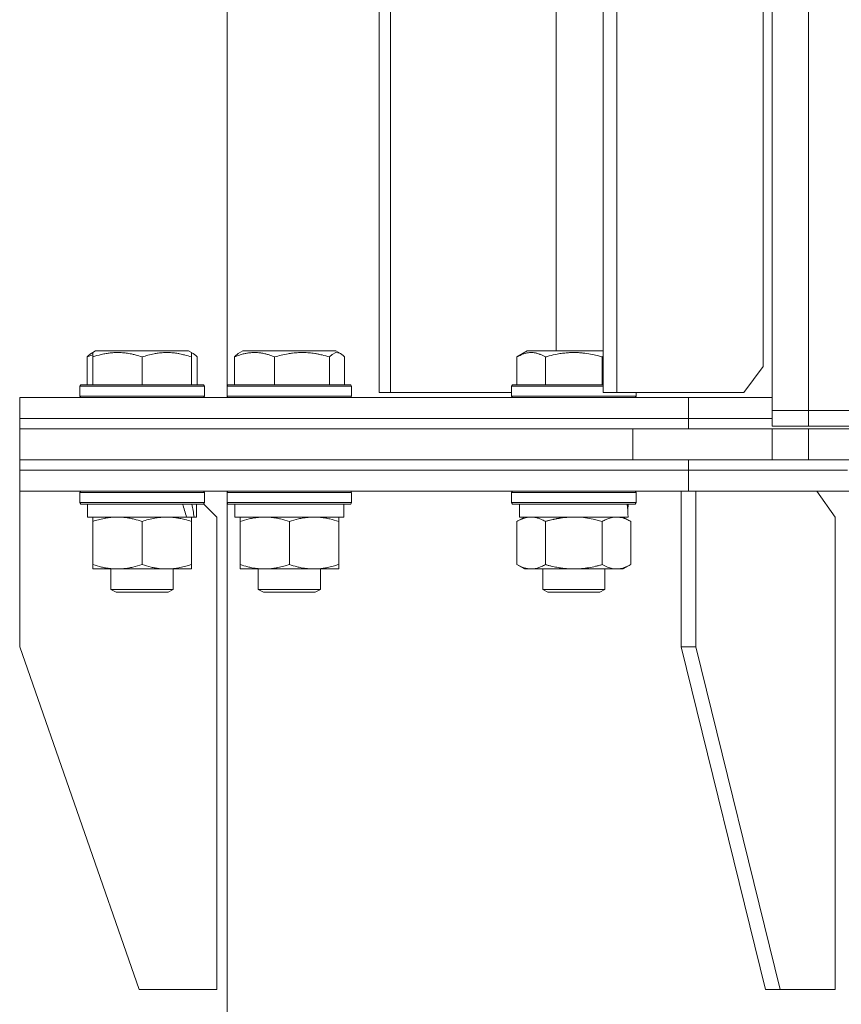
# Model space of a CAD drawing. Units: millimetres. Extents: x 0 to 17342, y -6 to 11880.
# Drawn here: x 10994 to 11153, y 9087 to 9276 of the extents above; entities that cross this region are included whole.
import ezdxf

# ---------------------------------------------------------------- set-up
doc = ezdxf.new("R2010")
doc.units = ezdxf.units.MM
doc.linetypes.add('K5LT_THIN', pattern=[0])
doc.layers.add('R', color=1, linetype='Continuous', true_color=0xff0000)
doc.layers.add('WELDING', color=7, linetype='Continuous', true_color=0xffffff)

msp = doc.modelspace()

# ---------------------------------------------------------------- linework, layer by layer
at = {"layer": 'R', "color": 7, "linetype": 'K5LT_THIN', "lineweight": 18}
for p, q in [((11034.2, 9205.82), (11034.2, 9543.32)), ((11063.5, 9544.57), (11063.5, 9204.57)), ((11065.67, 9544.57), (11065.67, 9204.57)), ((11106.61, 9544.57), (11106.61, 9204.57)), ((11109.29, 9544.57), (11109.29, 9204.57)), ((11139.2, 9201.07), (11139.2, 9542.07)), ((11146.2, 9542.07), (11146.2, 9201.07)), ((11137.47, 9209.57), (11137.47, 9539.57)), ((11097.59, 9212.57), (11097.59, 9523.57)), ((11007.2, 9211.41), (11007.2, 9206.07)), ((11007.96, 9212.07), (11008.82, 9212.57)), ((11008.29, 9212.26), (11008.82, 9212.57)), ((11008.29, 9211.41), (11008.29, 9212.26)), ((11008.29, 9211.41), (11008.29, 9206.07)), ((11026.76, 9212.57), (11008.82, 9212.57)), ((11017.79, 9211.41), (11017.79, 9206.07)), ((11027.63, 9212.07), (11026.76, 9212.57)), ((11027.29, 9212.26), (11026.76, 9212.57)), ((11027.29, 9212.26), (11027.29, 9211.41)), ((11027.29, 9211.41), (11027.29, 9206.07)), ((11028.39, 9211.41), (11028.39, 9206.07)), ((11035.57, 9211.41), (11035.57, 9206.07)), ((11036.33, 9212.07), (11037.2, 9212.57)), ((11055.14, 9212.57), (11037.2, 9212.57)), ((11043.33, 9211.41), (11043.33, 9206.07)), ((11053.93, 9211.41), (11053.93, 9206.07)), ((11056, 9212.07), (11055.14, 9212.57)), ((11056.76, 9211.41), (11056.76, 9206.07)), ((11090.02, 9211.41), (11092.02, 9212.57)), ((11090.02, 9211.41), (11090.02, 9206.07)), ((11106.61, 9212.57), (11092.02, 9212.57)), ((11095.5, 9211.41), (11095.5, 9206.07)), ((11106.47, 9211.41), (11106.47, 9206.07)), ((11133.76, 9204.57), (11137.47, 9209.57)), ((11005.79, 9205.77), (11005.96, 9206.07)), ((11005.79, 9205.77), (11005.96, 9206.07)), ((11005.79, 9205.77), (11005.79, 9203.87)), ((11029.79, 9205.77), (11005.79, 9205.77)), ((11029.62, 9206.07), (11005.96, 9206.07)), ((11029.79, 9205.77), (11029.62, 9206.07)), ((11029.79, 9205.77), (11029.62, 9206.07)), ((11029.79, 9205.77), (11029.79, 9203.87)), ((11034.17, 9205.77), (11034.34, 9206.07)), ((11034.17, 9203.87), (11034.17, 9205.77)), ((11034.17, 9205.77), (11054.65, 9205.77)), ((11034.34, 9206.07), (11054.53, 9206.07)), ((11054.53, 9206.07), (11058, 9206.07)), ((11054.65, 9205.77), (11058.17, 9205.77)), ((11058.17, 9205.77), (11058, 9206.07)), ((11058.17, 9203.87), (11058.17, 9205.77)), ((11088.99, 9205.77), (11089.16, 9206.07)), ((11088.99, 9205.77), (11088.99, 9203.87)), ((11106.61, 9205.77), (11088.99, 9205.77)), ((11106.61, 9206.07), (11089.16, 9206.07)), ((11029.79, 9203.87), (11005.79, 9203.87)), ((11005.79, 9203.87), (11005.96, 9203.57)), ((11029.79, 9203.87), (11029.62, 9203.57)), ((11034.17, 9203.87), (11034.34, 9203.57)), ((11034.17, 9203.87), (11034.2, 9203.82)), ((11034.17, 9203.87), (11054.65, 9203.87)), ((11034.2, 9203.57), (11034.2, 9203.82)), ((11054.65, 9203.87), (11058.17, 9203.87)), ((11058.17, 9203.87), (11058, 9203.57)), ((11063.5, 9204.57), (11065.67, 9204.57)), ((11065.67, 9204.57), (11088.99, 9204.57)), ((11112.99, 9203.87), (11088.99, 9203.87)), ((11088.99, 9203.87), (11089.16, 9203.57)), ((11106.61, 9204.57), (11109.29, 9204.57)), ((11109.29, 9204.57), (11133.76, 9204.57)), ((11112.99, 9203.87), (11112.82, 9203.57)), ((11112.99, 9204.57), (11112.99, 9203.87)), ((10994.2, 9199.57), (10994.2, 9203.57)), ((10994.2, 9203.57), (11123.07, 9203.57)), ((10994.2, 9199.57), (10994.2, 9203.57)), ((11123.07, 9203.57), (11139.2, 9203.57)), ((11123.07, 9199.57), (11123.07, 9203.57)), ((11123.07, 9199.57), (11123.07, 9203.57)), ((11146.2, 9201.07), (11139.2, 9201.07)), ((11139.2, 9201.07), (11146.2, 9201.07)), ((11139.2, 9198.07), (11139.2, 9201.07)), ((11164.2, 9201.07), (11146.2, 9201.07)), ((11146.2, 9201.07), (11722.2, 9201.07)), ((11146.2, 9198.07), (11146.2, 9201.07)), ((10994.2, 9199.57), (11123.07, 9199.57)), ((10994.2, 9197.57), (10994.2, 9199.57)), ((10994.2, 9199.57), (11123.07, 9199.57)), ((10994.2, 9197.57), (10994.2, 9199.57)), ((11123.07, 9197.57), (11123.07, 9199.57)), ((11123.07, 9197.57), (11123.07, 9199.57)), ((11123.07, 9199.57), (11139.2, 9199.57)), ((11123.07, 9199.57), (11139.2, 9199.57)), ((11146.2, 9198.07), (11139.2, 9198.07)), ((11146.2, 9198.07), (11722.2, 9198.07)), ((10994.2, 9197.57), (11112.35, 9197.57)), ((10994.2, 9191.57), (10994.2, 9197.57)), ((10994.2, 9197.57), (11112.35, 9197.57)), ((11112.35, 9197.57), (11139.2, 9197.57)), ((11112.35, 9191.57), (11112.35, 9197.57)), ((11139.2, 9197.57), (11146.2, 9197.57)), ((11139.2, 9191.57), (11139.2, 9197.57)), ((11146.2, 9191.57), (11146.2, 9197.57)), ((11146.2, 9197.57), (11722.2, 9197.57)), ((10994.2, 9191.57), (11112.35, 9191.57)), ((10994.2, 9189.57), (10994.2, 9191.57)), ((10994.2, 9189.57), (10994.2, 9191.57)), ((10994.2, 9191.57), (11112.35, 9191.57)), ((11139.2, 9191.57), (11112.35, 9191.57)), ((11123.07, 9189.57), (11123.07, 9191.57)), ((11123.07, 9189.57), (11123.07, 9191.57)), ((11146.2, 9191.57), (11139.2, 9191.57)), ((11146.2, 9191.57), (11722.2, 9191.57)), ((10994.2, 9185.57), (10994.2, 9189.57)), ((10994.2, 9189.57), (11123.07, 9189.57)), ((10994.2, 9185.57), (10994.2, 9189.57)), ((10994.2, 9189.57), (11123.07, 9189.57)), ((11123.07, 9185.57), (11123.07, 9189.57)), ((11123.07, 9185.57), (11123.07, 9189.57)), ((11123.07, 9189.57), (11153.7, 9189.57)), ((11123.07, 9189.57), (11153.7, 9189.57)), ((10994.2, 9185.57), (11123.07, 9185.57)), ((10994.2, 9185.57), (10994.2, 9155.57)), ((11005.79, 9185.27), (11005.96, 9185.57)), ((11005.79, 9185.27), (11005.79, 9183.37)), ((11029.79, 9185.27), (11005.79, 9185.27)), ((11029.79, 9185.27), (11029.62, 9185.57)), ((11029.79, 9185.27), (11029.62, 9185.57)), ((11029.79, 9185.27), (11029.79, 9183.37)), ((11034.17, 9185.27), (11034.34, 9185.57)), ((11034.17, 9183.37), (11034.17, 9185.27)), ((11034.17, 9185.27), (11046.17, 9185.27)), ((11034.2, 9185.32), (11034.2, 9185.57)), ((11046.17, 9185.27), (11058.17, 9185.27)), ((11058.17, 9185.27), (11058, 9185.57)), ((11058.17, 9183.37), (11058.17, 9185.27)), ((11088.99, 9185.27), (11089.16, 9185.57)), ((11088.99, 9185.27), (11088.99, 9183.37)), ((11112.99, 9185.27), (11088.99, 9185.27)), ((11112.99, 9185.27), (11112.82, 9185.57)), ((11112.99, 9185.27), (11112.99, 9183.37)), ((11121.66, 9185.57), (11121.66, 9155.57)), ((11123.07, 9185.57), (11156.2, 9185.57)), ((11124.49, 9185.57), (11124.49, 9155.57)), ((11151.36, 9180.57), (11147.82, 9185.57)), ((11029.79, 9183.37), (11005.79, 9183.37)), ((11005.79, 9183.37), (11005.96, 9183.07)), ((11029.62, 9183.07), (11005.96, 9183.07)), ((11007.29, 9183.07), (11007.29, 9180.57)), ((11028.29, 9183.07), (11028.29, 9180.57)), ((11029.79, 9183.37), (11029.62, 9183.07)), ((11032.2, 9180.57), (11029.65, 9183.12)), ((11034.17, 9183.37), (11034.34, 9183.07)), ((11034.17, 9183.37), (11034.2, 9183.32)), ((11034.17, 9183.37), (11046.17, 9183.37)), ((11034.2, 9026.57), (11034.2, 9183.32)), ((11034.34, 9183.07), (11046.17, 9183.07)), ((11035.67, 9180.57), (11035.67, 9183.07)), ((11046.17, 9183.37), (11058.17, 9183.37)), ((11046.17, 9183.07), (11058, 9183.07)), ((11056.67, 9180.57), (11056.67, 9183.07)), ((11058.17, 9183.37), (11058, 9183.07)), ((11112.99, 9183.37), (11088.99, 9183.37)), ((11088.99, 9183.37), (11089.16, 9183.07)), ((11112.82, 9183.07), (11089.16, 9183.07)), ((11090.49, 9183.07), (11090.49, 9180.57)), ((11111.36, 9181.95), (11111.43, 9183.07)), ((11112.99, 9183.37), (11112.82, 9183.07)), ((11026.34, 9180.57), (11007.29, 9180.57)), ((11008.29, 9179.72), (11008.29, 9180.57)), ((11008.29, 9179.72), (11008.29, 9171.42)), ((11017.79, 9179.72), (11017.79, 9171.42)), ((11026.34, 9180.57), (11026.92, 9180.57)), ((11026.92, 9180.57), (11027.81, 9180.57)), ((11027.29, 9180.57), (11027.29, 9179.72)), ((11027.29, 9179.72), (11027.29, 9171.42)), ((11028.29, 9180.57), (11027.81, 9180.57)), ((11032.2, 9089.57), (11032.2, 9180.57)), ((11035.67, 9180.57), (11056.67, 9180.57)), ((11036.67, 9179.72), (11036.67, 9180.57)), ((11036.67, 9171.42), (11036.67, 9179.72)), ((11046.17, 9171.42), (11046.17, 9179.72)), ((11055.67, 9180.57), (11055.67, 9179.72)), ((11055.67, 9171.42), (11055.67, 9179.72)), ((11090.02, 9179.72), (11091.49, 9180.57)), ((11090.02, 9179.72), (11090.02, 9171.42)), ((11111.44, 9180.57), (11090.49, 9180.57)), ((11095.5, 9179.72), (11095.5, 9171.42)), ((11106.47, 9179.72), (11106.47, 9171.42)), ((11111.96, 9179.72), (11110.49, 9180.57)), ((11111.96, 9179.72), (11111.96, 9171.42)), ((11151.36, 9089.57), (11151.36, 9180.57)), ((11008.29, 9170.57), (11008.29, 9171.42)), ((11027.29, 9171.42), (11027.29, 9170.57)), ((11036.67, 9170.57), (11036.67, 9171.42)), ((11055.67, 9171.42), (11055.67, 9170.57)), ((11090.02, 9171.42), (11091.49, 9170.57)), ((11111.96, 9171.42), (11110.49, 9170.57)), ((11022.54, 9170.57), (11008.29, 9170.57)), ((11011.79, 9170.57), (11011.79, 9166.64)), ((11027.29, 9170.57), (11022.54, 9170.57)), ((11023.79, 9170.57), (11023.79, 9166.64)), ((11041.42, 9170.57), (11036.67, 9170.57)), ((11040.17, 9170.57), (11040.17, 9166.64)), ((11050.92, 9170.57), (11041.42, 9170.57)), ((11055.67, 9170.57), (11050.92, 9170.57)), ((11052.17, 9170.57), (11052.17, 9166.64)), ((11109.22, 9170.57), (11091.49, 9170.57)), ((11094.99, 9170.57), (11094.99, 9166.64)), ((11106.99, 9170.57), (11106.99, 9166.64)), ((11110.49, 9170.57), (11109.22, 9170.57)), ((11023.79, 9166.64), (11011.79, 9166.64)), ((11011.79, 9166.64), (11012.79, 9166.07)), ((11022.79, 9166.07), (11012.79, 9166.07)), ((11023.79, 9166.64), (11022.79, 9166.07)), ((11052.17, 9166.64), (11040.17, 9166.64)), ((11040.17, 9166.64), (11041.17, 9166.07)), ((11051.17, 9166.07), (11041.17, 9166.07)), ((11052.17, 9166.64), (11051.17, 9166.07)), ((11106.99, 9166.64), (11094.99, 9166.64)), ((11094.99, 9166.64), (11095.99, 9166.07)), ((11105.99, 9166.07), (11095.99, 9166.07)), ((11106.99, 9166.64), (11105.99, 9166.07)), ((11017.2, 9089.57), (10994.2, 9155.57)), ((11137.92, 9089.57), (11121.66, 9155.57)), ((11124.49, 9155.57), (11121.66, 9155.57)), ((11140.75, 9089.57), (11124.49, 9155.57)), ((11017.2, 9089.57), (11032.2, 9089.57)), ((11137.92, 9089.57), (11140.75, 9089.57)), ((11140.75, 9089.57), (11151.36, 9089.57))]:
    msp.add_line(p, q, dxfattribs=at)
for centre, major_axis, ratio, start_param, end_param in [((11017.79, 9178.4), (6.17, -22.4), 0.379473, 1.563245, 1.675638), ((11017.79, 9185.49), (6.17, -22.4), 0.379473, 1.246058, 1.35866), ((11100.99, 9178.4), (0, -22.52), 0.466308, 1.667355, 1.779747)]:
    msp.add_ellipse(centre, major_axis=major_axis, ratio=ratio, start_param=start_param, end_param=end_param, dxfattribs=at)
at = {"layer": 'WELDING', "color": 7, "linetype": 'K5LT_THIN', "lineweight": 18}
for p, q in [((11007.56, 9211.56), (11007.2, 9211.41)), ((11007.92, 9211.69), (11007.56, 9211.56)), ((11008.29, 9211.81), (11007.92, 9211.69)), ((11027.4, 9212.18), (11027.29, 9212.21)), ((11027.52, 9212.13), (11027.4, 9212.18)), ((11027.63, 9212.07), (11027.52, 9212.13)), ((11027.88, 9211.89), (11027.63, 9212.07)), ((11028.14, 9211.67), (11027.88, 9211.89)), ((11028.39, 9211.41), (11028.14, 9211.67)), ((11054.42, 9211.88), (11053.93, 9211.41)), ((11055.11, 9212.24), (11054.42, 9211.88)), ((11055.81, 9212.17), (11055.11, 9212.24)), ((11056, 9212.07), (11055.81, 9212.17)), ((11056.26, 9211.89), (11056, 9212.07)), ((11056.51, 9211.67), (11056.26, 9211.89)), ((11056.76, 9211.41), (11056.51, 9211.67)), ((11106.52, 9211.44), (11106.47, 9211.41)), ((11106.56, 9211.47), (11106.52, 9211.44)), ((11106.61, 9211.49), (11106.56, 9211.47)), ((11102.84, 9180.46), (11100.99, 9180.57)), ((11104.68, 9180.17), (11102.84, 9180.46)), ((11106.47, 9179.72), (11104.68, 9180.17))]:
    msp.add_line(p, q, dxfattribs=at)
for points, knots in [([(11007.2, 9211.41), (11007.26, 9211.49), (11007.43, 9211.67), (11007.69, 9211.89), (11007.87, 9212.02), (11007.96, 9212.07)], [0, 0, 0, 0, 1.613865, 4.042368, 6, 6, 6, 6]), ([(11017.79, 9211.41), (11017.36, 9211.56), (11016.79, 9211.73), (11016.1, 9211.9), (11015.68, 9211.99), (11015.22, 9212.08), (11014.75, 9212.15), (11014.26, 9212.21), (11013.7, 9212.25), (11013.07, 9212.27), (11012.55, 9212.26), (11012.09, 9212.23), (11011.56, 9212.18), (11010.8, 9212.07), (11009.68, 9211.84), (11008.82, 9211.59), (11008.29, 9211.41)], [0, 0, 0, 0, 2.392038, 3.094773, 3.749673, 4.638938, 5.533553, 6.273967, 7.269403, 8.499731, 9.554906, 10.026159, 10.962726, 12.336972, 14.092661, 17, 17, 17, 17]), ([(11027.29, 9211.41), (11026.86, 9211.56), (11026.29, 9211.73), (11025.53, 9211.91), (11025.11, 9212), (11024.65, 9212.09), (11024.24, 9212.15), (11023.75, 9212.21), (11023.19, 9212.25), (11022.57, 9212.27), (11021.96, 9212.25), (11021.41, 9212.21), (11020.8, 9212.15), (11019.97, 9212.01), (11018.94, 9211.77), (11018.16, 9211.54), (11017.79, 9211.41)], [0, 0, 0, 0, 2.392038, 3.094773, 4.121148, 4.638938, 5.533553, 6.324803, 7.269403, 8.499731, 9.554906, 10.496402, 11.42575, 12.783569, 14.941449, 17, 17, 17, 17]), ([(11043.33, 9211.41), (11042.97, 9211.56), (11042.51, 9211.73), (11041.95, 9211.9), (11041.6, 9211.99), (11041.23, 9212.08), (11040.85, 9212.15), (11040.44, 9212.21), (11039.99, 9212.25), (11039.48, 9212.27), (11038.98, 9212.25), (11038.53, 9212.21), (11038.03, 9212.15), (11037.42, 9212.03), (11036.57, 9211.79), (11035.94, 9211.56), (11035.57, 9211.41)], [0, 0, 0, 0, 2.392038, 3.094773, 3.749673, 4.638938, 5.533553, 6.273967, 7.269403, 8.499731, 9.554906, 10.496402, 11.42575, 12.783569, 14.519082, 17, 17, 17, 17]), ([(11035.57, 9211.41), (11035.64, 9211.49), (11035.81, 9211.67), (11036.06, 9211.89), (11036.25, 9212.02), (11036.33, 9212.07)], [0, 0, 0, 0, 1.613865, 4.042368, 6, 6, 6, 6]), ([(11053.93, 9211.41), (11053.44, 9211.56), (11052.81, 9211.73), (11051.96, 9211.91), (11051.49, 9212), (11050.98, 9212.09), (11050.52, 9212.15), (11049.97, 9212.21), (11049.35, 9212.25), (11048.66, 9212.27), (11047.98, 9212.25), (11047.37, 9212.21), (11046.69, 9212.15), (11045.76, 9212.01), (11044.61, 9211.77), (11043.75, 9211.54), (11043.33, 9211.41)], [0, 0, 0, 0, 2.392038, 3.094773, 4.121148, 4.638938, 5.533553, 6.324803, 7.269403, 8.499731, 9.554906, 10.496402, 11.42575, 12.783569, 14.941449, 17, 17, 17, 17]), ([(11095.5, 9211.41), (11095.18, 9211.6), (11094.78, 9211.8), (11094.29, 9211.99), (11094.02, 9212.08), (11093.75, 9212.15), (11093.46, 9212.21), (11093.14, 9212.25), (11092.78, 9212.27), (11092.43, 9212.25), (11092.11, 9212.21), (11091.76, 9212.15), (11091.32, 9212.03), (11090.73, 9211.79), (11090.28, 9211.56), (11090.02, 9211.41)], [0, 0, 0, 0, 2.912728, 3.529104, 4.366059, 5.20805, 5.90491, 6.841792, 7.999747, 8.992853, 9.878966, 10.753647, 12.031595, 13.665019, 16, 16, 16, 16]), ([(11106.47, 9211.41), (11106.24, 9211.48), (11105.62, 9211.65), (11104.49, 9211.92), (11103.37, 9212.1), (11102.41, 9212.21), (11101.78, 9212.25), (11101.28, 9212.26), (11100.91, 9212.26), (11100.58, 9212.26), (11100.18, 9212.24), (11099.72, 9212.22), (11099.27, 9212.17), (11098.62, 9212.1), (11097.6, 9211.94), (11096.5, 9211.69), (11095.75, 9211.48), (11095.5, 9211.41)], [0, 0, 0, 0, 2.896048, 7.635036, 13.675312, 16.352744, 19.030177, 21.193346, 22.27493, 23.356515, 25.164905, 26.973294, 28.781684, 30.590074, 34.691771, 40.985529, 43.953237, 43.953237, 43.953237, 43.953237]), ([(11013.04, 9180.57), (11012.83, 9180.57), (11012.39, 9180.56), (11011.75, 9180.51), (11011.12, 9180.42), (11010.32, 9180.28), (11009.38, 9180.06), (11008.64, 9179.84), (11008.29, 9179.72)], [0, 0, 0, 0, 1.192024, 2.404251, 3.60809, 4.765234, 6.955738, 9, 9, 9, 9]), ([(11017.79, 9179.72), (11017.3, 9179.88), (11016.54, 9180.11), (11015.57, 9180.32), (11014.9, 9180.43), (11014.28, 9180.51), (11013.66, 9180.56), (11013.25, 9180.57), (11013.04, 9180.57)], [0, 0, 0, 0, 2.905563, 4.375924, 5.511195, 6.679161, 7.850161, 9, 9, 9, 9]), ([(11022.54, 9180.57), (11022.23, 9180.57), (11021.62, 9180.54), (11020.86, 9180.46), (11019.99, 9180.32), (11019.02, 9180.1), (11018.2, 9179.86), (11017.79, 9179.72)], [0, 0, 0, 0, 1.523216, 3.057663, 3.814901, 5.878539, 8, 8, 8, 8]), ([(11027.29, 9179.72), (11026.86, 9179.86), (11026.12, 9180.08), (11025.11, 9180.31), (11024.29, 9180.45), (11023.55, 9180.53), (11022.97, 9180.56), (11022.64, 9180.57), (11022.54, 9180.57)], [0, 0, 0, 0, 2.494996, 4.309231, 5.73815, 7.133977, 8.472011, 9, 9, 9, 9]), ([(11046.17, 9179.72), (11045.61, 9179.9), (11044.79, 9180.14), (11043.8, 9180.35), (11043.2, 9180.44), (11042.68, 9180.51), (11042.09, 9180.55), (11041.47, 9180.57), (11040.86, 9180.56), (11040.41, 9180.53), (11039.9, 9180.48), (11039.27, 9180.39), (11038.13, 9180.17), (11037.25, 9179.91), (11036.67, 9179.72)], [0, 0, 0, 0, 2.72415, 3.912285, 4.716446, 5.530362, 6.353984, 7.500189, 8.40607, 9.211142, 9.605533, 10.761675, 12.184093, 15, 15, 15, 15]), ([(11055.67, 9179.72), (11055.11, 9179.9), (11054.29, 9180.14), (11053.3, 9180.35), (11052.7, 9180.44), (11052.18, 9180.51), (11051.59, 9180.55), (11050.97, 9180.57), (11050.36, 9180.56), (11049.91, 9180.53), (11049.4, 9180.48), (11048.77, 9180.39), (11047.63, 9180.17), (11046.75, 9179.91), (11046.17, 9179.72)], [0, 0, 0, 0, 2.72415, 3.912285, 4.716446, 5.530362, 6.353984, 7.500189, 8.40607, 9.211142, 9.605533, 10.761675, 12.184093, 15, 15, 15, 15]), ([(11092.76, 9180.57), (11092.64, 9180.57), (11092.39, 9180.56), (11092.02, 9180.51), (11091.65, 9180.42), (11091.19, 9180.28), (11090.65, 9180.06), (11090.22, 9179.84), (11090.02, 9179.72)], [0, 0, 0, 0, 1.192024, 2.404251, 3.60809, 4.765234, 6.955738, 9, 9, 9, 9]), ([(11095.5, 9179.72), (11095.22, 9179.88), (11094.78, 9180.11), (11094.22, 9180.32), (11093.83, 9180.43), (11093.48, 9180.51), (11093.12, 9180.56), (11092.88, 9180.57), (11092.76, 9180.57)], [0, 0, 0, 0, 2.905563, 4.375924, 5.511195, 6.679161, 7.850161, 9, 9, 9, 9]), ([(11100.99, 9180.57), (11100.81, 9180.57), (11100.44, 9180.56), (11099.89, 9180.53), (11099.34, 9180.49), (11098.85, 9180.43), (11098.49, 9180.38), (11098.26, 9180.35), (11098.09, 9180.32), (11097.91, 9180.29), (11097.74, 9180.26), (11097.57, 9180.22), (11097.38, 9180.18), (11097.16, 9180.14), (11096.84, 9180.07), (11096.53, 9179.99), (11096.21, 9179.91), (11095.98, 9179.85), (11095.74, 9179.79), (11095.58, 9179.74), (11095.5, 9179.72)], [0, 0, 0, 0, 0.447011, 0.894022, 1.341033, 1.788044, 2.071119, 2.212656, 2.354194, 2.495731, 2.637268, 2.778805, 2.920343, 3.117399, 3.314455, 3.708568, 3.905624, 4.10268, 4.299736, 4.496793, 4.496793, 4.496793, 4.496793]), ([(11109.22, 9180.57), (11109.04, 9180.57), (11108.68, 9180.54), (11108.24, 9180.46), (11107.74, 9180.32), (11107.18, 9180.1), (11106.71, 9179.86), (11106.47, 9179.72)], [0, 0, 0, 0, 1.523216, 3.057663, 3.814901, 5.878539, 8, 8, 8, 8]), ([(11111.96, 9179.72), (11111.71, 9179.86), (11111.28, 9180.08), (11110.67, 9180.33), (11110.14, 9180.47), (11109.66, 9180.55), (11109.35, 9180.57), (11109.22, 9180.57)], [0, 0, 0, 0, 2.217775, 3.830428, 5.353122, 6.821732, 8, 8, 8, 8]), ([(11008.29, 9171.42), (11008.85, 9171.23), (11009.67, 9170.99), (11010.66, 9170.79), (11011.26, 9170.69), (11011.78, 9170.63), (11012.37, 9170.58), (11012.99, 9170.56), (11013.6, 9170.58), (11014.05, 9170.61), (11014.56, 9170.66), (11015.19, 9170.74), (11016.33, 9170.97), (11017.21, 9171.22), (11017.79, 9171.42)], [0, 0, 0, 0, 2.72415, 3.912285, 4.716446, 5.530362, 6.353984, 7.500189, 8.40607, 9.211142, 9.605533, 10.761675, 12.184093, 15, 15, 15, 15]), ([(11017.79, 9171.42), (11018.37, 9171.22), (11019.21, 9170.98), (11020.32, 9170.76), (11021.05, 9170.65), (11021.79, 9170.58), (11022.27, 9170.57), (11022.54, 9170.57)], [0, 0, 0, 0, 3.005828, 4.318193, 5.5895, 6.632109, 8, 8, 8, 8]), ([(11022.54, 9170.57), (11022.87, 9170.57), (11023.4, 9170.59), (11024.25, 9170.68), (11025.16, 9170.83), (11026.21, 9171.07), (11026.94, 9171.3), (11027.29, 9171.42)], [0, 0, 0, 0, 1.597458, 2.676777, 4.235764, 6.182879, 8, 8, 8, 8]), ([(11036.67, 9171.42), (11037.16, 9171.25), (11037.92, 9171.03), (11038.89, 9170.81), (11039.56, 9170.7), (11040.18, 9170.62), (11040.8, 9170.58), (11041.21, 9170.57), (11041.42, 9170.57)], [0, 0, 0, 0, 2.905563, 4.375924, 5.511195, 6.679161, 7.850161, 9, 9, 9, 9]), ([(11041.42, 9170.57), (11041.63, 9170.57), (11042.07, 9170.58), (11042.71, 9170.63), (11043.34, 9170.71), (11044.14, 9170.85), (11045.08, 9171.07), (11045.82, 9171.3), (11046.17, 9171.42)], [0, 0, 0, 0, 1.192024, 2.404251, 3.60809, 4.765234, 6.955738, 9, 9, 9, 9]), ([(11046.17, 9171.42), (11046.66, 9171.25), (11047.42, 9171.03), (11048.39, 9170.81), (11049.06, 9170.7), (11049.68, 9170.62), (11050.3, 9170.58), (11050.71, 9170.57), (11050.92, 9170.57)], [0, 0, 0, 0, 2.905563, 4.375924, 5.511195, 6.679161, 7.850161, 9, 9, 9, 9]), ([(11050.92, 9170.57), (11051.13, 9170.57), (11051.57, 9170.58), (11052.21, 9170.63), (11052.84, 9170.71), (11053.64, 9170.85), (11054.58, 9171.07), (11055.32, 9171.3), (11055.67, 9171.42)], [0, 0, 0, 0, 1.192024, 2.404251, 3.60809, 4.765234, 6.955738, 9, 9, 9, 9]), ([(11090.02, 9171.42), (11090.34, 9171.23), (11090.81, 9170.99), (11091.39, 9170.79), (11091.73, 9170.69), (11092.03, 9170.63), (11092.38, 9170.58), (11092.73, 9170.56), (11093.09, 9170.58), (11093.4, 9170.61), (11093.73, 9170.67), (11094.18, 9170.79), (11094.79, 9171.03), (11095.25, 9171.27), (11095.5, 9171.42)], [0, 0, 0, 0, 2.72415, 3.912285, 4.716446, 5.530362, 6.353984, 7.500189, 8.40607, 9.211142, 9.998759, 11.128707, 12.847273, 15, 15, 15, 15]), ([(11095.5, 9171.42), (11095.6, 9171.39), (11095.78, 9171.34), (11096.06, 9171.26), (11096.33, 9171.19), (11096.89, 9171.05), (11097.66, 9170.89), (11098.63, 9170.73), (11099.36, 9170.64), (11099.9, 9170.6), (11100.27, 9170.58), (11100.57, 9170.57), (11100.81, 9170.57), (11101.05, 9170.57), (11101.35, 9170.57), (11101.71, 9170.58), (11102.08, 9170.6), (11102.56, 9170.64), (11103.16, 9170.7), (11104.08, 9170.84), (11104.97, 9171.02), (11105.73, 9171.21), (11106.15, 9171.32), (11106.37, 9171.38), (11106.47, 9171.42)], [0, 0, 0, 0, 0.360272, 0.720544, 1.080816, 1.441087, 2.882175, 4.029166, 5.176157, 5.634334, 6.092512, 6.546256, 6.773128, 7, 7.455961, 7.911922, 8.367882, 8.823843, 9.735765, 10.647686, 12.323843, 13.161922, 13.580961, 14, 14, 14, 14]), ([(11106.47, 9171.42), (11106.81, 9171.22), (11107.3, 9170.98), (11107.94, 9170.76), (11108.35, 9170.65), (11108.78, 9170.58), (11109.06, 9170.57), (11109.22, 9170.57)], [0, 0, 0, 0, 3.005828, 4.318193, 5.5895, 6.632109, 8, 8, 8, 8]), ([(11109.22, 9170.57), (11109.4, 9170.57), (11109.72, 9170.59), (11110.2, 9170.68), (11110.73, 9170.83), (11111.33, 9171.07), (11111.76, 9171.3), (11111.96, 9171.42)], [0, 0, 0, 0, 1.597458, 2.676777, 4.235764, 6.182879, 8, 8, 8, 8])]:
    msp.add_open_spline(points, degree=3, knots=knots, dxfattribs=at)

doc.saveas('drawing.dxf')
